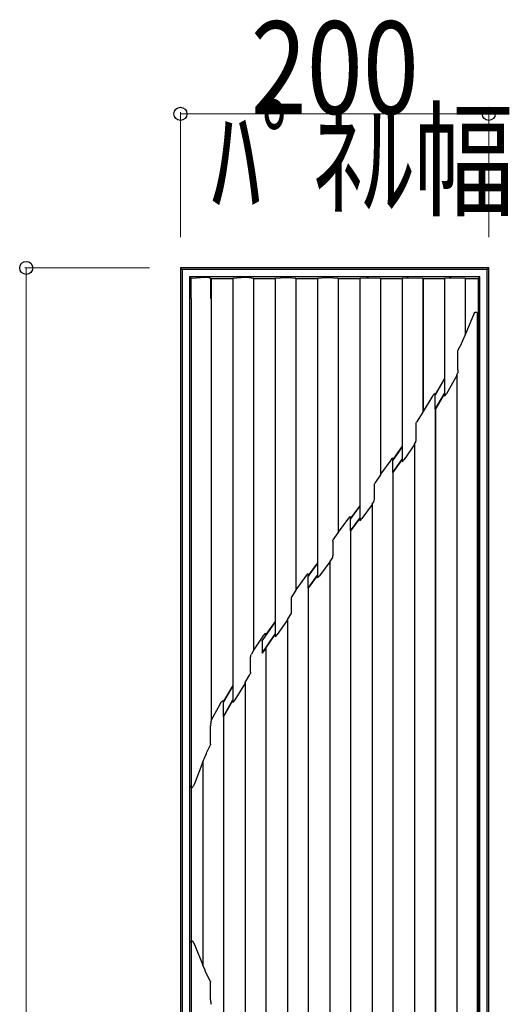
# Model space of a CAD drawing. Units: millimetres. Extents: x 0 to 8410, y 0 to 5940.
# Drawn here: x 2225 to 2542, y 3887 to 4526 of the extents above; entities that cross this region are included whole.
import ezdxf

# ---------------------------------------------------------------- set-up
doc = ezdxf.new("R2010")
doc.units = ezdxf.units.MM
doc.layers.add('YKK_13', color=4, linetype='Continuous', lineweight=30)
doc.layers.add('YKK_D', color=6, linetype='Continuous', lineweight=13)
doc.styles.add('text-b', font='extslim2.shx', dxfattribs={"width": 0.8, "bigfont": 'extfont2.shx'})

msp = doc.modelspace()

# ---------------------------------------------------------------- linework, layer by layer
at = {"layer": 'YKK_13'}
for p, q in [((2330.16, 4363.86), (2329.02, 4365)), ((2399.02, 4365), (2329.02, 4365)), ((2329.02, 4365), (2329.02, 3660)), ((2399.02, 4363.86), (2330.16, 4363.86)), ((2330.16, 4363.86), (2330.16, 3660)), ((2469.02, 4365), (2399.02, 4365)), ((2469.02, 4363.86), (2399.02, 4363.86)), ((2529.02, 4365), (2469.02, 4365)), ((2527.88, 4363.86), (2469.02, 4363.86)), ((2527.88, 4363.86), (2529.02, 4365)), ((2527.88, 4009.69), (2527.88, 4363.86)), ((2529.02, 4009.69), (2529.02, 4365)), ((2334.88, 4359.14), (2335.84, 4358.17)), ((2334.88, 4359.14), (2334.88, 3660)), ((2399.02, 4359.14), (2334.88, 4359.14)), ((2335.84, 4358.17), (2335.84, 4345.17)), ((2336.64, 4358.17), (2335.84, 4358.17)), ((2344.61, 4358.85), (2336.64, 4358.17)), ((2348.7, 4358.17), (2347.11, 4358.78)), ((2348.84, 4358.17), (2348.7, 4358.17)), ((2348.7, 4345.17), (2348.7, 4358.17)), ((2348.84, 4358.17), (2349.02, 4358)), ((2348.84, 4345.17), (2348.84, 4358.17)), ((2362.99, 4358), (2349.02, 4358)), ((2349.02, 4358), (2349.02, 4071.6)), ((2363.07, 4358.09), (2362.99, 4358)), ((2362.99, 4358), (2362.99, 4094.02)), ((2370.98, 4358.71), (2363.07, 4358.09)), ((2363.07, 4358.09), (2363.07, 4093.99)), ((2376.4, 4358.09), (2373.34, 4358.66)), ((2376.49, 4358), (2376.4, 4358.09)), ((2376.4, 4358.09), (2376.4, 4116.71)), ((2390.45, 4358), (2376.49, 4358)), ((2376.49, 4358), (2376.49, 4117)), ((2390.54, 4358.09), (2390.45, 4358)), ((2390.45, 4358), (2390.45, 4135.61)), ((2397.29, 4358.58), (2390.54, 4358.09)), ((2390.54, 4358.09), (2390.54, 4135.59)), ((2469.02, 4359.14), (2399.02, 4359.14)), ((2403.86, 4358.09), (2399.41, 4358.56)), ((2403.95, 4358), (2403.86, 4358.09)), ((2403.86, 4358.09), (2403.86, 4155.92)), ((2417.92, 4358), (2403.95, 4358)), ((2403.95, 4358), (2403.95, 4156.19)), ((2418.01, 4358.09), (2417.92, 4358)), ((2417.92, 4358), (2417.92, 4173.54)), ((2423.54, 4358.46), (2418.01, 4358.09)), ((2418.01, 4358.09), (2418.01, 4173.51)), ((2431.33, 4358.09), (2425.33, 4358.46)), ((2431.42, 4358), (2431.33, 4358.09)), ((2431.33, 4358.09), (2431.33, 4193.17)), ((2445.38, 4358), (2431.42, 4358)), ((2431.42, 4358), (2431.42, 4193.44)), ((2445.47, 4358.09), (2445.38, 4358)), ((2445.38, 4358), (2445.38, 4210.68)), ((2449.69, 4358.36), (2445.47, 4358.09)), ((2445.47, 4358.09), (2445.47, 4210.65)), ((2458.8, 4358.09), (2451.17, 4358.37)), ((2458.88, 4358), (2458.8, 4358.09)), ((2458.8, 4358.09), (2458.8, 4230.78)), ((2472.86, 4358), (2458.88, 4358)), ((2458.88, 4358), (2458.88, 4231.05)), ((2523.16, 4359.14), (2469.02, 4359.14)), ((2472.94, 4358.09), (2472.86, 4358)), ((2472.86, 4358), (2472.86, 4249.35)), ((2475.79, 4358.27), (2472.94, 4358.09)), ((2472.94, 4358.09), (2472.94, 4249.32)), ((2486.27, 4358.09), (2477.04, 4358.29)), ((2486.36, 4358), (2486.27, 4358.09)), ((2486.27, 4358.09), (2486.27, 4271.42)), ((2500.31, 4358), (2486.36, 4358)), ((2486.36, 4358), (2486.36, 4271.72)), ((2500.4, 4358.09), (2500.31, 4358)), ((2500.31, 4358), (2500.31, 4293.13)), ((2503.34, 4358.31), (2500.4, 4358.09)), ((2500.4, 4358.09), (2500.4, 4293.11)), ((2513.77, 4358.22), (2504.52, 4358.34)), ((2513.81, 4358.17), (2513.77, 4358.22)), ((2513.77, 4358.22), (2513.77, 4321.34)), ((2513.81, 4358.17), (2522.19, 4358.17)), ((2513.81, 4358.17), (2513.81, 4321.56)), ((2523.16, 4359.14), (2522.19, 4358.17)), ((2522.19, 4358.17), (2522.19, 2821.83)), ((2523.16, 4009.69), (2523.16, 4359.14)), ((2335.91, 4345.11), (2335.84, 4345.17)), ((2335.91, 4345.11), (2335.91, 4028.84)), ((2348.7, 4345.17), (2348.93, 4345.09)), ((2348.7, 4345.17), (2348.84, 4345.17)), ((2348.84, 4345.17), (2348.93, 4345.09)), ((2348.93, 4345.09), (2348.93, 4071.25)), ((2519.59, 4335.53), (2513.81, 4321.56)), ((2519.59, 4335.53), (2519.84, 4335.97)), ((2519.84, 4335.97), (2520.14, 4336.24)), ((2520.14, 4336.24), (2520.44, 4336.36)), ((2520.44, 4336.36), (2520.76, 4336.37)), ((2520.76, 4336.37), (2521.02, 4336.28)), ((2521.02, 4336.28), (2521.22, 4336.12)), ((2521.22, 4336.12), (2521.38, 4335.88)), ((2521.38, 4335.88), (2521.51, 4335.47)), ((2521.51, 4335.47), (2521.52, 4335.27)), ((2521.52, 4335.27), (2521.52, 3643.38)), ((2510.62, 4314.47), (2513.77, 4321.34)), ((2513.77, 4321.34), (2513.81, 4321.56)), ((2509.02, 4311.44), (2510.47, 4314.11)), ((2510.47, 4314.11), (2510.62, 4314.47)), ((2509.02, 4298.78), (2509.02, 4311.44)), ((2508.31, 4295.2), (2501.62, 4283.34)), ((2508.31, 4295.2), (2508.4, 4295.54)), ((2508.31, 4295.2), (2508.31, 3681.38)), ((2508.4, 4295.54), (2509.02, 4296.82)), ((2508.4, 4295.54), (2508.4, 3681.05)), ((2509.02, 4298.78), (2509.02, 4296.95)), ((2500.31, 4293.13), (2494.33, 4282.81)), ((2500.4, 4292.93), (2494.35, 4282.5)), ((2500.31, 4293.13), (2500.4, 4293.11)), ((2500.4, 4292.93), (2500.4, 4293.11)), ((2500.4, 4292.93), (2500.4, 4284.4)), ((2492.74, 4282.1), (2486.36, 4271.72)), ((2492.74, 4282.1), (2492.86, 4282.29)), ((2492.86, 4282.29), (2492.98, 4282.47)), ((2494.27, 4273.4), (2500.39, 4283.58)), ((2494.27, 4281.01), (2494.31, 4281.9)), ((2494.27, 4273.4), (2494.27, 4281.01)), ((2494.28, 4283.4), (2494.36, 4282.53)), ((2494.31, 4281.9), (2494.35, 4282.5)), ((2494.33, 4282.81), (2494.35, 4282.67)), ((2494.35, 4282.67), (2494.36, 4282.53)), ((2494.36, 4282.53), (2494.35, 4282.5)), ((2494.36, 4273.21), (2500.31, 4283.1)), ((2500.39, 4283.36), (2500.31, 4283.1)), ((2500.31, 4283.1), (2500.31, 4282.03)), ((2500.31, 4282.03), (2500.32, 4281.89)), ((2500.32, 4281.89), (2500.39, 4283.36)), ((2500.32, 4281.89), (2500.56, 4282.05)), ((2500.4, 4283.94), (2500.39, 4283.58)), ((2500.4, 4284.4), (2500.4, 4283.94)), ((2500.56, 4282.05), (2501.54, 4283.21)), ((2501.54, 4283.21), (2501.62, 4283.34)), ((2486.27, 4271.42), (2482.22, 4264.92)), ((2486.36, 4271.72), (2486.27, 4271.42)), ((2494.27, 4273.4), (2494.27, 4273.23)), ((2494.27, 4273.23), (2494.27, 3701.8)), ((2494.36, 4273.21), (2494.27, 4273.23)), ((2494.36, 4273.21), (2494.36, 3701.82)), ((2481.89, 4263.82), (2481.98, 4264.41)), ((2481.89, 4253.62), (2481.89, 4263.82)), ((2481.98, 4264.41), (2482.22, 4264.92)), ((2472.86, 4249.35), (2470.25, 4245.54)), ((2472.94, 4249.16), (2470.36, 4245.39)), ((2472.86, 4249.35), (2472.94, 4249.32)), ((2472.94, 4249.16), (2472.94, 4249.32)), ((2472.94, 4249.16), (2472.94, 4241.52)), ((2480.86, 4250.46), (2474.15, 4240.62)), ((2480.86, 4250.46), (2480.94, 4250.75)), ((2480.86, 4250.46), (2480.86, 3722.87)), ((2480.94, 4250.75), (2481.36, 4251.45)), ((2480.94, 4250.75), (2480.94, 3722.61)), ((2470.36, 4245.39), (2466.84, 4240.3)), ((2470.25, 4245.54), (2466.88, 4240.67)), ((2465.43, 4240.34), (2458.88, 4231.05)), ((2466.8, 4232.14), (2472.94, 4240.93)), ((2466.8, 4239.2), (2466.81, 4239.84)), ((2466.8, 4232.14), (2466.8, 4239.2)), ((2466.81, 4239.84), (2466.84, 4240.3)), ((2466.83, 4241.59), (2466.86, 4241.31)), ((2466.88, 4241), (2466.85, 4240.58)), ((2466.85, 4240.58), (2466.88, 4240.67)), ((2466.86, 4241.31), (2466.88, 4241)), ((2466.88, 4241), (2466.88, 4240.67)), ((2466.88, 4231.96), (2472.86, 4240.5)), ((2472.93, 4240.75), (2472.86, 4240.5)), ((2472.86, 4240.5), (2472.86, 4239.6)), ((2472.86, 4239.6), (2472.87, 4239.38)), ((2472.87, 4239.38), (2472.92, 4240.31)), ((2472.87, 4239.38), (2473.33, 4239.68)), ((2472.92, 4240.31), (2472.93, 4240.75)), ((2472.94, 4241.52), (2472.94, 4241.19)), ((2472.94, 4241.19), (2472.94, 4240.93)), ((2473.33, 4239.68), (2474.01, 4240.42)), ((2474.01, 4240.42), (2474.15, 4240.62)), ((2458.8, 4230.78), (2455.13, 4225.42)), ((2458.88, 4231.05), (2458.8, 4230.78)), ((2466.8, 4232.14), (2466.8, 4231.99)), ((2466.8, 4231.99), (2466.8, 3739.79)), ((2466.88, 4231.96), (2466.8, 4231.99)), ((2466.88, 4231.96), (2466.88, 3739.82)), ((2454.83, 4224.44), (2454.91, 4224.98)), ((2454.83, 4214.88), (2454.83, 4224.44)), ((2454.91, 4224.98), (2455.13, 4225.42)), ((2445.47, 4210.51), (2439.35, 4202.19)), ((2445.38, 4210.68), (2439.42, 4202.57)), ((2445.38, 4210.68), (2445.47, 4210.65)), ((2445.47, 4210.51), (2445.47, 4210.65)), ((2445.47, 4210.51), (2445.47, 4203.19)), ((2453.38, 4211.46), (2446.68, 4202.31)), ((2453.38, 4211.46), (2453.47, 4211.73)), ((2453.38, 4211.46), (2453.38, 3758.62)), ((2453.47, 4211.73), (2454.44, 4213.23)), ((2453.47, 4211.73), (2453.47, 3758.37)), ((2438.13, 4202.51), (2431.42, 4193.44)), ((2438.13, 4202.51), (2438.28, 4202.71)), ((2438.28, 4202.71), (2439, 4203.42)), ((2439, 4203.42), (2439.4, 4203.66)), ((2439.33, 4194.33), (2445.46, 4202.64)), ((2439.33, 4201.35), (2439.34, 4201.83)), ((2439.33, 4194.33), (2439.33, 4201.35)), ((2439.34, 4201.83), (2439.35, 4202.19)), ((2439.36, 4202.34), (2439.35, 4202.19)), ((2439.42, 4203.42), (2439.36, 4202.39)), ((2439.36, 4202.39), (2439.42, 4202.57)), ((2439.36, 4202.39), (2439.36, 4202.34)), ((2439.4, 4203.66), (2439.42, 4203.42)), ((2439.42, 4203.42), (2439.42, 4202.57)), ((2439.42, 4194.16), (2445.38, 4202.23)), ((2445.46, 4202.47), (2445.38, 4202.23)), ((2445.38, 4202.23), (2445.38, 4201.42)), ((2445.38, 4201.42), (2445.4, 4201.17)), ((2445.4, 4201.17), (2445.45, 4202)), ((2445.45, 4202), (2445.46, 4202.47)), ((2445.47, 4202.88), (2445.46, 4202.64)), ((2445.47, 4203.19), (2445.47, 4202.88)), ((2446.53, 4202.11), (2446.68, 4202.31)), ((2428.15, 4188.54), (2431.33, 4193.17)), ((2431.33, 4193.17), (2431.42, 4193.44)), ((2439.33, 4194.33), (2439.33, 4194.19)), ((2439.33, 4194.19), (2439.33, 3774.32)), ((2439.42, 4194.16), (2439.33, 4194.19)), ((2439.42, 4194.16), (2439.42, 3774.35)), ((2427.9, 4187.65), (2427.96, 4188.14)), ((2427.9, 4187.65), (2427.9, 4178.22)), ((2427.96, 4188.14), (2428.15, 4188.54)), ((2418.01, 4173.36), (2411.87, 4165.03)), ((2417.92, 4173.54), (2411.95, 4165.44)), ((2417.92, 4173.54), (2418.01, 4173.51)), ((2418.01, 4173.36), (2418.01, 4173.51)), ((2418.01, 4173.36), (2418.01, 4166.1)), ((2425.92, 4174.26), (2419.24, 4165.21)), ((2426.01, 4174.53), (2425.92, 4174.26)), ((2425.92, 4174.26), (2425.92, 3792.55)), ((2427.61, 4177), (2426.01, 4174.53)), ((2426.01, 4174.53), (2426.01, 3792.3)), ((2411.93, 4166.49), (2411.89, 4165.55)), ((2411.95, 4166.28), (2411.93, 4166.49)), ((2411.95, 4166.28), (2411.95, 4165.44)), ((2418.01, 4165.77), (2418, 4165.52)), ((2418.01, 4166.1), (2418.01, 4165.77)), ((2410.66, 4165.37), (2403.95, 4156.19)), ((2410.73, 4165.46), (2410.66, 4165.37)), ((2410.79, 4165.55), (2410.73, 4165.46)), ((2411.86, 4157.15), (2418, 4165.52)), ((2411.86, 4164.44), (2411.87, 4164.78)), ((2411.86, 4157.15), (2411.86, 4164.44)), ((2411.87, 4164.78), (2411.87, 4165.03)), ((2411.89, 4165.55), (2411.88, 4165.2)), ((2411.88, 4165.2), (2411.95, 4165.44)), ((2411.95, 4156.98), (2417.92, 4165.11)), ((2418, 4165.34), (2417.92, 4165.11)), ((2417.92, 4165.11), (2417.92, 4164.36)), ((2417.92, 4164.36), (2417.94, 4164.11)), ((2419.09, 4165.02), (2419.24, 4165.21)), ((2403.86, 4155.92), (2401.28, 4151.88)), ((2403.95, 4156.19), (2403.86, 4155.92)), ((2411.86, 4157.15), (2411.86, 4157.01)), ((2411.86, 4157.01), (2411.86, 3808.23)), ((2411.95, 4156.98), (2411.86, 4157.01)), ((2411.95, 4156.98), (2411.95, 3808.26)), ((2401.08, 4141.44), (2401.08, 4151.06)), ((2398.54, 4136.82), (2400.88, 4140.58)), ((2390.54, 4135.43), (2382.03, 4123.14)), ((2390.45, 4135.61), (2384.49, 4127.03)), ((2390.45, 4135.61), (2390.54, 4135.59)), ((2390.54, 4135.43), (2390.54, 4135.59)), ((2390.54, 4135.43), (2390.54, 4127.96)), ((2398.45, 4136.54), (2391.79, 4127.05)), ((2398.45, 4136.54), (2398.54, 4136.82)), ((2398.45, 4136.54), (2398.45, 3826.98)), ((2398.54, 4136.82), (2398.54, 3826.72)), ((2384.43, 4127.79), (2384.4, 4126.76)), ((2384.49, 4127.14), (2384.43, 4127.79)), ((2390.54, 4127.58), (2390.53, 4127.29)), ((2390.54, 4127.96), (2390.54, 4127.58)), ((2382.98, 4126.6), (2376.49, 4117)), ((2383.89, 4125.98), (2382.03, 4123.14)), ((2382.12, 4114.94), (2389.89, 4126.37)), ((2382.12, 4122.8), (2382.12, 4114.94)), ((2384.4, 4126.76), (2383.89, 4125.98)), ((2384.4, 4126.76), (2384.49, 4127.03)), ((2384.49, 4127.14), (2384.49, 4127.03)), ((2384.49, 4118.15), (2390.1, 4126.36)), ((2389.89, 4126.37), (2390.53, 4127.29)), ((2390.1, 4126.36), (2390.45, 4126.87)), ((2390.52, 4127.1), (2390.45, 4126.87)), ((2390.45, 4126.87), (2390.45, 4126.13)), ((2390.45, 4126.13), (2390.47, 4125.88)), ((2390.47, 4125.88), (2390.52, 4126.96)), ((2390.52, 4126.96), (2390.52, 4127.1)), ((2391.65, 4126.85), (2391.72, 4126.95)), ((2391.72, 4126.95), (2391.79, 4127.05)), ((2376.4, 4116.71), (2375.15, 4114.41)), ((2376.49, 4117), (2376.4, 4116.71)), ((2384.4, 4118.18), (2382.12, 4114.94)), ((2384.4, 4118.18), (2384.4, 3843.76)), ((2384.49, 4118.15), (2384.4, 4118.18)), ((2384.49, 4118.15), (2384.49, 3843.79)), ((2374.56, 4112.03), (2374.57, 4112.33)), ((2374.56, 4102.42), (2374.56, 4112.03)), ((2374.57, 4112.33), (2374.68, 4113.03)), ((2374.68, 4113.03), (2374.79, 4113.44)), ((2374.79, 4113.44), (2375.15, 4114.41)), ((2374.49, 4102), (2374.37, 4101.74)), ((2374.56, 4102.42), (2374.49, 4102)), ((2370.99, 4095.57), (2364.35, 4084.62)), ((2370.99, 4095.57), (2371.07, 4095.87)), ((2370.99, 4095.57), (2370.99, 3864.65)), ((2371.07, 4095.87), (2373.77, 4100.72)), ((2371.07, 4095.87), (2371.07, 3864.36)), ((2373.77, 4100.72), (2374.29, 4101.61)), ((2374.29, 4101.61), (2374.37, 4101.74)), ((2362.99, 4094.02), (2356.93, 4083.81)), ((2363.07, 4093.83), (2356.93, 4083.46)), ((2362.99, 4094.02), (2363.07, 4093.99)), ((2363.07, 4093.83), (2363.07, 4093.99)), ((2363.07, 4093.83), (2363.07, 4085.61)), ((2355.29, 4082.96), (2353.52, 4079.84)), ((2355.49, 4083.28), (2356.01, 4083.83)), ((2356.01, 4083.83), (2356.29, 4083.99)), ((2356.29, 4083.99), (2356.62, 4084.07)), ((2356.62, 4084.07), (2356.81, 4084.05)), ((2356.81, 4084.05), (2356.93, 4083.99)), ((2356.93, 4073.98), (2363.06, 4084.75)), ((2356.93, 4083.99), (2356.93, 4083.63)), ((2356.96, 4083.74), (2356.93, 4083.99)), ((2356.93, 4083.63), (2356.96, 4083.74)), ((2356.93, 4083.53), (2356.93, 4083.46)), ((2356.93, 4073.98), (2356.93, 4083.46)), ((2357.02, 4073.78), (2362.99, 4084.27)), ((2363.06, 4084.53), (2362.99, 4084.27)), ((2362.99, 4084.27), (2362.99, 4083.45)), ((2362.99, 4083.45), (2363, 4083.22)), ((2363, 4083.22), (2363.06, 4084.53)), ((2363.07, 4085.12), (2363.06, 4084.75)), ((2363.07, 4085.61), (2363.07, 4085.12)), ((2364.24, 4084.44), (2364.35, 4084.62)), ((2353.52, 4079.84), (2349.02, 4071.6)), ((2348.93, 4071.25), (2348.89, 4071.12)), ((2349.02, 4071.6), (2348.93, 4071.25)), ((2356.93, 4073.98), (2356.93, 4073.8)), ((2356.93, 4073.8), (2356.93, 3875.59)), ((2357.02, 4073.78), (2356.93, 4073.8)), ((2357.02, 4073.78), (2357.02, 3884.85)), ((2348.63, 4056.01), (2348.63, 4068.16)), ((2346.25, 4050.74), (2348.52, 4055.54)), ((2348.58, 4055.67), (2348.52, 4055.54)), ((2348.63, 4056.01), (2348.58, 4055.67)), ((2343.61, 4044.39), (2338.11, 4030.3)), ((2343.61, 4044.39), (2344.98, 4047.85)), ((2343.61, 4044.39), (2343.61, 3912.5)), ((2344.98, 4047.85), (2345.9, 4049.99)), ((2345.9, 4049.99), (2346.25, 4050.74)), ((2335.91, 4028.84), (2335.91, 3927.29)), ((2335.98, 4028.13), (2335.91, 4028.84)), ((2336.09, 4027.88), (2335.98, 4028.13)), ((2336.18, 4027.77), (2336.09, 4027.88)), ((2336.26, 4027.72), (2336.18, 4027.77)), ((2336.37, 4027.7), (2336.26, 4027.72)), ((2336.48, 4027.71), (2336.37, 4027.7)), ((2336.71, 4027.84), (2336.48, 4027.71)), ((2336.87, 4027.98), (2336.71, 4027.84)), ((2337.26, 4028.48), (2336.87, 4027.98)), ((2338.11, 4030.3), (2337.26, 4028.48)), ((2523.16, 3939.69), (2523.16, 4009.69)), ((2527.88, 3939.69), (2527.88, 4009.69)), ((2529.02, 3939.69), (2529.02, 4009.69)), ((2523.16, 3660), (2523.16, 3939.69)), ((2527.88, 3660), (2527.88, 3939.69)), ((2529.02, 3660), (2529.02, 3939.69)), ((2335.91, 3927.29), (2335.94, 3927.77)), ((2335.91, 3927.29), (2335.91, 3660)), ((2335.94, 3927.77), (2336.04, 3928.12)), ((2336.04, 3928.12), (2336.11, 3928.25)), ((2336.11, 3928.25), (2336.22, 3928.35)), ((2336.22, 3928.35), (2336.31, 3928.39)), ((2336.31, 3928.39), (2336.41, 3928.39)), ((2336.41, 3928.39), (2336.56, 3928.35)), ((2336.56, 3928.35), (2336.79, 3928.2)), ((2336.79, 3928.2), (2337.32, 3927.54)), ((2337.32, 3927.54), (2338.11, 3925.91)), ((2338.11, 3925.91), (2343.61, 3912.5)), ((2344.98, 3909.22), (2343.61, 3912.5)), ((2345.13, 3908.89), (2344.98, 3909.22)), ((2346.25, 3906.49), (2345.13, 3908.89)), ((2348.51, 3901.98), (2346.25, 3906.49)), ((2348.51, 3901.98), (2348.62, 3901.63)), ((2348.62, 3901.63), (2348.63, 3901.49)), ((2348.63, 3889.95), (2348.63, 3901.49))]:
    msp.add_line(p, q, dxfattribs=at)
for centre, radius, start, end in [((2494.44, 4281.8), 1.6, 95.55372, 155.35377), ((2477.5, 4253.53), 4.39, 331.78897, 1.17923), ((2476.6, 4232.4), 13.7, 142.77481, 144.58633), ((2467.68, 4239.34), 2.41, 110.69854, 145.8736), ((2451.74, 4214.75), 3.09, 330.6869, 2.42533), ((2444.34, 4203.6), 2.64, 293.59659, 325.76938), ((2425.69, 4178.09), 2.21, 330.52636, 3.36171), ((2413.03, 4164), 2.72, 113.83837, 145.40438), ((2384.32, 4166.25), 33.69, 356.35619, 358.46616), ((2417, 4166.46), 2.54, 291.7177, 325.22973), ((2402.59, 4151.13), 1.52, 150.29164, 182.80996), ((2399.45, 4141.36), 1.63, 331.40033, 2.96816), ((2384.84, 4125.94), 1.9, 102.49265, 147.6315), ((2381.64, 4122.87), 0.478, 352.72251, 35.17948), ((2392.48, 4119.95), 11.59, 142.81893, 144.99633), ((2389.55, 4128.21), 2.5, 291.53535, 327.23561), ((2360.46, 4079.96), 5.97, 146.19953, 149.85054), ((2361.87, 4085.62), 2.65, 295.25379, 333.52464), ((2359.17, 4068.75), 10.55, 167.02799, 183.21556), ((2360.15, 3889.57), 11.53, 178.12598, 192.15438)]:
    msp.add_arc(centre, radius, start, end, dxfattribs=at)
for centre, start_param, end_param in [((2345.65, 4358.75), 0.225046, 2.338759), ((2371.98, 4358.61), 0.434772, 2.300872), ((2398.25, 4358.48), 0.689655, 2.263203), ((2424.46, 4358.36), 0.949231, 2.228307), ((2450.58, 4358.25), 1.167333, 2.202039), ((2476.67, 4358.16), 1.325569, 2.199386), ((2504.31, 4358.21), 1.431344, 2.273854)]:
    msp.add_ellipse(centre, major_axis=(1.5, 0), ratio=0.087489, start_param=start_param, end_param=end_param, dxfattribs=at)
at = {"layer": 'YKK_D'}
for p, q in [((2329.02, 4385), (2329.02, 4466)), ((2329.02, 4465), (2529.02, 4465)), ((2529.02, 4385), (2529.02, 4466)), ((2309.02, 4365), (2228.02, 4365)), ((2229.02, 2815), (2229.02, 4365))]:
    msp.add_line(p, q, dxfattribs=at)
at = {"layer": 'YKK_D', "linetype": 'ByBlock', "lineweight": -2}
for centre in [(2329.02, 4465), (2529.02, 4465), (2229.02, 4365)]:
    msp.add_circle(centre, 4.25, dxfattribs=at)

# ---------------------------------------------------------------- texts
at = {"layer": 'YKK_D', "style": 'text-b', "width": 0.8}
for s, p in [('200', (2374.62, 4465)), ('ﾊﾟﾈﾙ幅', (2349.02, 4405))]:
    msp.add_text(s, height=60, dxfattribs=at).set_placement(p)

doc.saveas('drawing.dxf')
